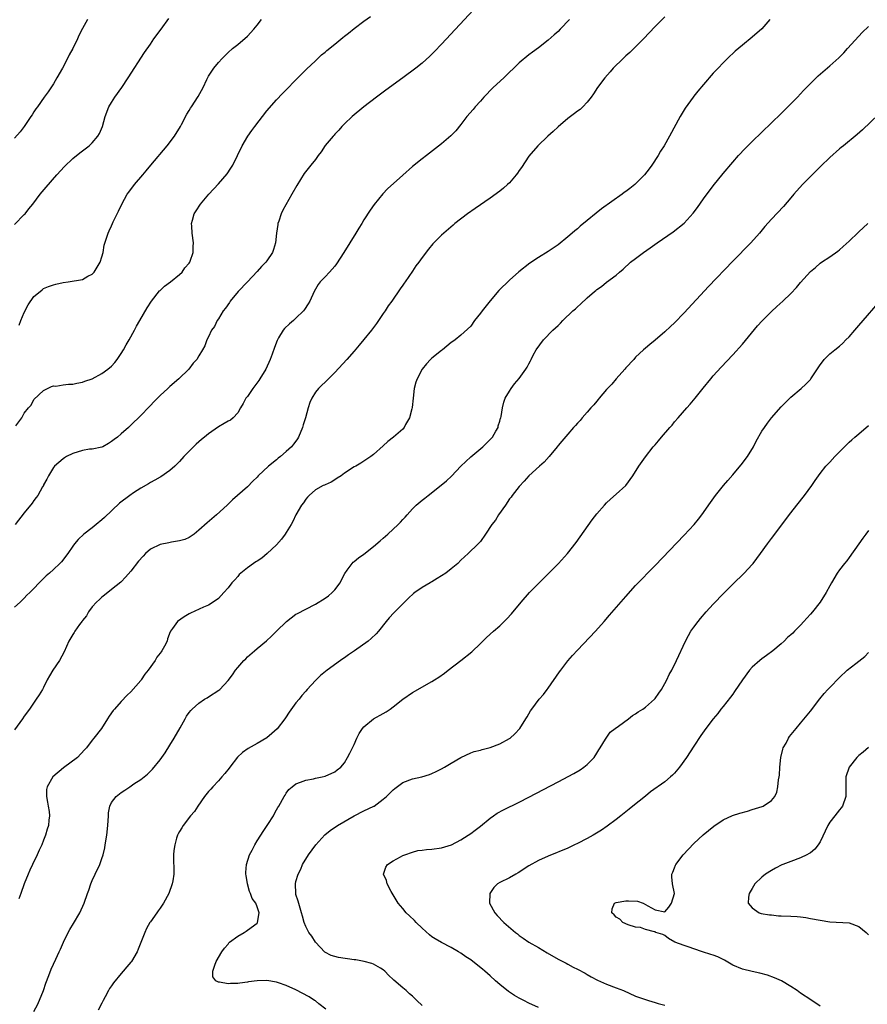
# Model space of a CAD drawing. Units: inches. Extents: x 2613000 to 2616000, y 1476000 to 1479000.
# Drawn here: x 2615638 to 2615813, y 1477718 to 1477921 of the extents above; entities that cross this region are included whole.
import ezdxf

# ---------------------------------------------------------------- set-up
doc = ezdxf.new("R2010")
doc.units = ezdxf.units.IN
doc.header["$MEASUREMENT"] = 0
doc.layers.add('LD26131476_10ft', color=93, linetype='Continuous')

msp = doc.modelspace()

# ---------------------------------------------------------------- linework, layer by layer
at = {"layer": 'LD26131476_10ft'}
for points, elevation in [([(2615771, 1477921.57), (2615769, 1477919.53), (2615766.62, 1477917), (2615763.78, 1477914.22), (2615763, 1477913.54), (2615762.41, 1477913), (2615760.36, 1477911), (2615759.75, 1477910.25), (2615758.62, 1477909), (2615757.17, 1477907), (2615756.32, 1477905.68), (2615755.83, 1477905), (2615755, 1477903.95), (2615754.11, 1477903), (2615753.53, 1477902.47), (2615753, 1477902.14), (2615752.38, 1477901.62), (2615751, 1477900.62), (2615749, 1477898.88), (2615748.03, 1477897.97), (2615746.93, 1477897), (2615744.82, 1477895), (2615743, 1477892.89), (2615741.48, 1477890.52), (2615741, 1477889.89), (2615740.65, 1477889.35), (2615740.39, 1477889), (2615739, 1477887.38), (2615738.61, 1477887), (2615737.76, 1477886.24), (2615737, 1477885.66), (2615735, 1477884.23), (2615731.9, 1477882.1), (2615730.35, 1477881), (2615727.74, 1477879), (2615727.36, 1477878.64), (2615725.45, 1477877), (2615725, 1477876.57), (2615723.23, 1477874.77), (2615722.32, 1477873.68), (2615721, 1477871.96), (2615720.3, 1477871), (2615719.73, 1477870.27), (2615719, 1477869.16), (2615717.47, 1477867), (2615717.27, 1477866.73), (2615717, 1477866.3), (2615716.45, 1477865.55), (2615714.76, 1477863), (2615714, 1477862), (2615713.41, 1477861), (2615713, 1477860.43), (2615712.03, 1477859), (2615711.58, 1477858.42), (2615710.54, 1477857), (2615709, 1477855.09), (2615708.05, 1477853.95), (2615707, 1477852.72), (2615705.5, 1477851), (2615703, 1477848.3), (2615701, 1477846.31), (2615700.3, 1477845.7), (2615699.63, 1477845), (2615699, 1477844.23), (2615698.27, 1477843), (2615697.86, 1477842.14), (2615697.5, 1477841), (2615696.95, 1477839), (2615696.5, 1477837.5), (2615696.37, 1477837), (2615695.55, 1477835), (2615695.34, 1477834.66), (2615695, 1477834.18), (2615694.49, 1477833.51), (2615694.05, 1477833), (2615693, 1477832.01), (2615691.8, 1477831), (2615691.35, 1477830.65), (2615691, 1477830.34), (2615689.34, 1477829), (2615687.21, 1477827), (2615687, 1477826.76), (2615686.11, 1477825.9), (2615685, 1477824.78), (2615682.97, 1477823), (2615681.94, 1477822.06), (2615680.83, 1477821), (2615678.65, 1477819), (2615676.67, 1477817.33), (2615675, 1477815.82), (2615673.99, 1477815), (2615673, 1477814.33), (2615672.07, 1477813.93), (2615671, 1477813.61), (2615669.37, 1477813.37), (2615668.78, 1477813.22), (2615667, 1477812.87), (2615665, 1477811.9), (2615663.96, 1477811), (2615663.49, 1477810.51), (2615662.57, 1477809.43), (2615661, 1477807.41), (2615659.87, 1477806.13), (2615659, 1477805.22), (2615658.88, 1477805.12), (2615657, 1477803.6), (2615655.54, 1477802.46), (2615655, 1477802.06), (2615654.48, 1477801.52), (2615653.88, 1477801), (2615653, 1477800.04), (2615652.23, 1477799), (2615651.8, 1477798.2), (2615651, 1477797.23), (2615650.91, 1477797.09), (2615650.4, 1477796.4), (2615649.43, 1477795), (2615649.27, 1477794.73), (2615649, 1477794.36), (2615648.22, 1477793), (2615647.23, 1477790.77), (2615646.24, 1477789), (2615644.87, 1477787), (2615644.18, 1477785.82), (2615643.75, 1477785), (2615643, 1477783.46), (2615642.75, 1477783), (2615642.1, 1477781.9), (2615641.49, 1477781), (2615640.1, 1477779), (2615639, 1477777.51), (2615638.66, 1477777), (2615637, 1477774.72)], 9240), ([(2615637, 1477878.79), (2615639, 1477880.81), (2615639.17, 1477881), (2615639.96, 1477882.04), (2615640.74, 1477883), (2615642.26, 1477885), (2615643.5, 1477886.5), (2615645.7, 1477889), (2615647.27, 1477890.73), (2615649, 1477892.4), (2615650.44, 1477893.56), (2615652.35, 1477895), (2615653, 1477895.61), (2615654.2, 1477897), (2615654.49, 1477897.51), (2615655.14, 1477899), (2615655.68, 1477901), (2615656.44, 1477903), (2615657, 1477903.94), (2615657.67, 1477905), (2615659.09, 1477907), (2615660.44, 1477909), (2615663.81, 1477914.19), (2615665, 1477915.95), (2615665.74, 1477917), (2615667.19, 1477919), (2615668.77, 1477921.23)], 9290), ([(2615731.56, 1477923), (2615725, 1477915.92), (2615723.58, 1477914.42), (2615722.58, 1477913.42), (2615721, 1477912.02), (2615719.71, 1477911), (2615717.02, 1477909), (2615713.54, 1477906.46), (2615711.56, 1477905), (2615709.01, 1477903), (2615706.58, 1477901), (2615705, 1477899.54), (2615704.47, 1477899), (2615703.8, 1477898.2), (2615703, 1477897.38), (2615702.84, 1477897.16), (2615702.68, 1477897), (2615701, 1477895.03), (2615700.22, 1477893.78), (2615699.59, 1477893), (2615699, 1477892.2), (2615698.09, 1477891), (2615696.72, 1477889.28), (2615695.17, 1477886.83), (2615694.18, 1477885), (2615692.29, 1477881.71), (2615691.96, 1477881), (2615691.44, 1477879.44), (2615691.27, 1477879), (2615691.23, 1477878.77), (2615690.99, 1477877.01), (2615690.79, 1477875), (2615690.37, 1477873.63), (2615690.14, 1477873), (2615689, 1477871.33), (2615688.76, 1477871), (2615687.9, 1477870.1), (2615687, 1477869.09), (2615684.99, 1477867), (2615683.12, 1477865), (2615681.43, 1477863), (2615681.27, 1477862.73), (2615680.45, 1477861.55), (2615679.98, 1477861), (2615679, 1477859.38), (2615678.74, 1477859), (2615678.24, 1477857.76), (2615677.62, 1477857), (2615677, 1477855.67), (2615676.64, 1477855), (2615676.2, 1477853.8), (2615675.74, 1477853), (2615675, 1477851.75), (2615674.59, 1477851), (2615673.78, 1477850.22), (2615672.9, 1477849), (2615670.83, 1477847), (2615669, 1477845.4), (2615668.58, 1477845), (2615667, 1477843.58), (2615666.44, 1477843), (2615665.71, 1477842.29), (2615665, 1477841.54), (2615664.75, 1477841.25), (2615663, 1477839.44), (2615661, 1477837.46), (2615660.51, 1477837), (2615659, 1477835.66), (2615658.24, 1477835), (2615657.52, 1477834.48), (2615657, 1477834.07), (2615656.34, 1477833.66), (2615655.19, 1477833), (2615655, 1477832.91), (2615653, 1477832.53), (2615652.48, 1477832.48), (2615651, 1477832.27), (2615649, 1477831.62), (2615647.74, 1477831), (2615647.28, 1477830.72), (2615647, 1477830.52), (2615645.24, 1477829), (2615645, 1477828.72), (2615643.97, 1477827), (2615643.67, 1477826.33), (2615643, 1477825.17), (2615642.95, 1477825.05), (2615642.78, 1477824.78), (2615641.78, 1477823), (2615641.47, 1477822.53), (2615641, 1477821.94), (2615640.61, 1477821.39), (2615639, 1477819.39), (2615637.12, 1477817)], 9260), ([(2615637.3, 1477837.3), (2615638.53, 1477839), (2615639, 1477839.91), (2615639.88, 1477841), (2615640.4, 1477841.6), (2615641, 1477842.71), (2615643, 1477844.63), (2615644.6, 1477845.4), (2615645, 1477845.53), (2615645.52, 1477845.52), (2615647, 1477845.77), (2615648.09, 1477845.91), (2615649, 1477845.89), (2615649.86, 1477846.14), (2615651, 1477846.28), (2615651.47, 1477846.53), (2615653, 1477847.02), (2615655, 1477848.1), (2615656.23, 1477849), (2615657, 1477849.63), (2615657.64, 1477850.36), (2615658.15, 1477851), (2615659, 1477852.21), (2615659.48, 1477853), (2615660, 1477854), (2615660.63, 1477855), (2615661.74, 1477857), (2615662.16, 1477857.84), (2615662.85, 1477859), (2615664.35, 1477861.65), (2615665.23, 1477863), (2615666.89, 1477865.11), (2615667, 1477865.22), (2615667.89, 1477866.11), (2615669.11, 1477867), (2615671, 1477868.5), (2615671.57, 1477869), (2615672.13, 1477869.87), (2615673, 1477870.81), (2615673.13, 1477871), (2615673.22, 1477871.22), (2615673.78, 1477873), (2615673.78, 1477874.22), (2615673.86, 1477875), (2615673.58, 1477877), (2615673.53, 1477878.47), (2615673.49, 1477879), (2615673.65, 1477879.65), (2615674.03, 1477881), (2615674.43, 1477881.57), (2615675.3, 1477883), (2615677.03, 1477885), (2615679, 1477887.13), (2615680.79, 1477889.21), (2615681.61, 1477890.39), (2615681.96, 1477891), (2615682.97, 1477893), (2615683.93, 1477895), (2615685.09, 1477897), (2615685.87, 1477898.13), (2615686.51, 1477899), (2615689, 1477902.21), (2615691, 1477904.48), (2615692.25, 1477905.75), (2615693, 1477906.54), (2615695, 1477908.58), (2615697.2, 1477910.8), (2615699, 1477912.51), (2615700.29, 1477913.71), (2615701, 1477914.27), (2615701.38, 1477914.62), (2615703, 1477915.92), (2615704.68, 1477917.32), (2615705, 1477917.56), (2615705.79, 1477918.21), (2615707, 1477919.14), (2615709, 1477920.64), (2615710.37, 1477921.63)], 9270), ([(2615652.01, 1477921), (2615651, 1477919.13), (2615650.28, 1477917.72), (2615649.97, 1477917), (2615649, 1477915), (2615648.29, 1477913.71), (2615647.95, 1477913), (2615646.87, 1477911), (2615645.75, 1477909), (2615645, 1477907.72), (2615643.92, 1477906.08), (2615643.13, 1477905), (2615641.71, 1477903), (2615641.41, 1477902.59), (2615641, 1477901.99), (2615640.61, 1477901.38), (2615640.39, 1477901), (2615639.02, 1477899), (2615638.16, 1477897.84), (2615637, 1477896.57)], 9300), ([(2615751.38, 1477921), (2615749.46, 1477919), (2615749, 1477918.55), (2615748.18, 1477917.82), (2615747, 1477916.72), (2615745, 1477915.18), (2615743.71, 1477914.29), (2615743, 1477913.76), (2615741, 1477912.08), (2615737.81, 1477909), (2615735.66, 1477907), (2615733.68, 1477905), (2615733, 1477904.21), (2615731.91, 1477903), (2615731.51, 1477902.49), (2615730.24, 1477901), (2615729, 1477899.41), (2615727.92, 1477898.08), (2615726.94, 1477897.06), (2615725, 1477895.41), (2615721.9, 1477893), (2615721, 1477892.33), (2615719, 1477890.71), (2615717, 1477888.96), (2615713.84, 1477886.16), (2615712.89, 1477885.11), (2615711.1, 1477882.9), (2615710.26, 1477881.74), (2615709, 1477879.73), (2615708.57, 1477879), (2615707.96, 1477878.04), (2615707.35, 1477877), (2615704.89, 1477873), (2615703.35, 1477870.65), (2615703, 1477870.22), (2615701.93, 1477869), (2615701, 1477868.01), (2615700.01, 1477867), (2615699.58, 1477866.42), (2615698.73, 1477865), (2615697.84, 1477863), (2615697.54, 1477862.46), (2615696.75, 1477861.25), (2615696.56, 1477861), (2615695, 1477859.5), (2615694.48, 1477859), (2615693.67, 1477858.33), (2615692.65, 1477857.35), (2615692.38, 1477857), (2615691.42, 1477855.42), (2615691.09, 1477854.91), (2615690.55, 1477853.45), (2615690.1, 1477852.1), (2615689.69, 1477851), (2615688.77, 1477849), (2615687.54, 1477847), (2615687.32, 1477846.68), (2615686.09, 1477845), (2615685, 1477843.39), (2615684.7, 1477843), (2615684.11, 1477841.89), (2615683.55, 1477841), (2615683, 1477840.01), (2615682.06, 1477839), (2615681.48, 1477838.52), (2615681, 1477838.29), (2615680.22, 1477837.78), (2615679, 1477837.12), (2615677, 1477835.7), (2615676.14, 1477835), (2615675.52, 1477834.48), (2615674.46, 1477833.54), (2615673.87, 1477833), (2615671.91, 1477831), (2615671, 1477829.97), (2615670.01, 1477829), (2615669, 1477828.09), (2615667.15, 1477826.85), (2615667, 1477826.78), (2615665.9, 1477826.1), (2615665, 1477825.67), (2615664.6, 1477825.4), (2615663, 1477824.47), (2615661.53, 1477823.53), (2615660.74, 1477823), (2615658.62, 1477821.38), (2615655.56, 1477818.44), (2615655, 1477817.95), (2615653.81, 1477817), (2615653, 1477816.31), (2615651.26, 1477815), (2615650.12, 1477813.88), (2615649.33, 1477813), (2615649, 1477812.55), (2615647.99, 1477811), (2615646.67, 1477809.33), (2615646.35, 1477809), (2615645, 1477807.72), (2615644.18, 1477807), (2615643.54, 1477806.46), (2615643, 1477805.85), (2615642.54, 1477805.46), (2615642.06, 1477805), (2615641, 1477803.81), (2615640.16, 1477803), (2615639.54, 1477802.46), (2615639, 1477801.85), (2615638.57, 1477801.43), (2615638.15, 1477801), (2615637, 1477799.96)], 9250), ([(2615792.67, 1477921), (2615791, 1477919.07), (2615789, 1477917.35), (2615787, 1477915.72), (2615785.53, 1477914.47), (2615783.94, 1477913), (2615783, 1477912.06), (2615781.99, 1477911), (2615781, 1477909.93), (2615779, 1477907.65), (2615777.79, 1477906.21), (2615777, 1477905.24), (2615776.82, 1477905), (2615775.23, 1477902.77), (2615774.19, 1477901), (2615771.99, 1477897), (2615770.84, 1477895), (2615770.13, 1477893.87), (2615769.61, 1477893), (2615768.3, 1477891), (2615767.77, 1477890.23), (2615766.83, 1477889), (2615765, 1477887.14), (2615764.84, 1477887), (2615763.81, 1477886.19), (2615763, 1477885.58), (2615762.65, 1477885.35), (2615762.19, 1477885), (2615757.98, 1477882.02), (2615756.87, 1477881.13), (2615755, 1477879.6), (2615753.58, 1477878.42), (2615753, 1477877.92), (2615752.49, 1477877.51), (2615751.91, 1477877), (2615751, 1477876.23), (2615749, 1477874.63), (2615747, 1477873.25), (2615745, 1477872.01), (2615743.18, 1477870.82), (2615740.94, 1477869.06), (2615739, 1477867.33), (2615736.83, 1477865.17), (2615735, 1477863.06), (2615733.35, 1477861), (2615733, 1477860.51), (2615731.78, 1477859), (2615731, 1477857.83), (2615729, 1477855.96), (2615727.78, 1477855), (2615727.31, 1477854.69), (2615727, 1477854.45), (2615725.22, 1477853), (2615725, 1477852.85), (2615723, 1477851.24), (2615722.75, 1477851), (2615721.88, 1477850.12), (2615721, 1477849), (2615719.94, 1477847), (2615719.72, 1477846.28), (2615719.39, 1477845), (2615719.14, 1477843), (2615718.92, 1477841.08), (2615718.85, 1477840.85), (2615718.39, 1477839), (2615717.57, 1477837.57), (2615717.3, 1477837), (2615717, 1477836.64), (2615715.12, 1477835), (2615713.92, 1477834.08), (2615713, 1477833.18), (2615711, 1477831.42), (2615710.44, 1477831), (2615709, 1477830.03), (2615708.37, 1477829.63), (2615707.31, 1477829), (2615707, 1477828.85), (2615705, 1477827.59), (2615704.29, 1477827), (2615703.49, 1477826.51), (2615703, 1477826.22), (2615702.27, 1477825.73), (2615701, 1477825.18), (2615700.89, 1477825.11), (2615700.63, 1477825), (2615699, 1477824.12), (2615697.7, 1477823), (2615697.38, 1477822.62), (2615697, 1477822.22), (2615696.52, 1477821.48), (2615696.16, 1477821), (2615695, 1477819), (2615694.38, 1477817.62), (2615694.04, 1477817), (2615693, 1477815.32), (2615692.79, 1477815), (2615692.04, 1477813.96), (2615691, 1477812.84), (2615689.09, 1477811), (2615687.95, 1477810.05), (2615687, 1477809.48), (2615686.72, 1477809.28), (2615686.26, 1477809), (2615685, 1477808.07), (2615683.63, 1477807), (2615683.32, 1477806.68), (2615683, 1477806.3), (2615682.37, 1477805.63), (2615681.81, 1477805), (2615681, 1477803.98), (2615680.13, 1477803), (2615679, 1477801.79), (2615678.57, 1477801.43), (2615677, 1477800.39), (2615675.94, 1477799.94), (2615673.27, 1477798.73), (2615673, 1477798.58), (2615671.99, 1477798.01), (2615670.56, 1477797), (2615669.55, 1477795.55), (2615669.14, 1477795), (2615669.09, 1477794.91), (2615668.53, 1477793.47), (2615668.45, 1477793), (2615667.91, 1477791.91), (2615667.39, 1477791), (2615667.2, 1477790.8), (2615667, 1477790.51), (2615666.33, 1477789.67), (2615665.96, 1477789), (2615664.56, 1477787), (2615663.85, 1477786.15), (2615663.12, 1477785), (2615663, 1477784.84), (2615661, 1477782.57), (2615660.18, 1477781.82), (2615659, 1477780.52), (2615657.59, 1477779), (2615657.33, 1477778.67), (2615656.49, 1477777.51), (2615656.15, 1477777), (2615654.93, 1477775), (2615653.35, 1477773), (2615653, 1477772.6), (2615651.81, 1477771), (2615651.44, 1477770.56), (2615649.96, 1477769), (2615647.11, 1477766.89), (2615644.92, 1477765), (2615643.71, 1477763), (2615643.61, 1477762.39), (2615643.57, 1477761), (2615643.82, 1477759.82), (2615643.95, 1477759), (2615644.12, 1477757.88), (2615644.22, 1477757), (2615644.1, 1477756.1), (2615643.98, 1477755), (2615643.74, 1477754.26), (2615643.37, 1477753), (2615643, 1477751.99), (2615642.61, 1477751), (2615642.07, 1477749.93), (2615641.68, 1477749), (2615640.71, 1477747), (2615640.17, 1477745.83), (2615639.81, 1477745), (2615639, 1477743), (2615638.27, 1477741), (2615637.91, 1477739.9)], 9230), ([(2615637.94, 1477858.06), (2615638.33, 1477859), (2615639, 1477860.69), (2615639.79, 1477862.21), (2615641, 1477863.94), (2615642.31, 1477865), (2615642.68, 1477865.32), (2615643, 1477865.57), (2615644, 1477866), (2615645, 1477866.39), (2615645.48, 1477866.52), (2615647, 1477866.86), (2615648.08, 1477867), (2615651, 1477867.49), (2615652.12, 1477868.12), (2615653, 1477868.58), (2615653.39, 1477869), (2615654.64, 1477871), (2615655, 1477872.12), (2615655.26, 1477873), (2615655.47, 1477874.53), (2615655.97, 1477875.97), (2615656.27, 1477877), (2615656.52, 1477877.48), (2615657, 1477878.5), (2615657.19, 1477879), (2615657.35, 1477879.35), (2615658.14, 1477881), (2615658.46, 1477881.54), (2615659.1, 1477883), (2615660.21, 1477885), (2615660.56, 1477885.44), (2615661.72, 1477887), (2615663.41, 1477889), (2615664.15, 1477889.85), (2615665.08, 1477891), (2615668.43, 1477895), (2615669.97, 1477897), (2615671.18, 1477899), (2615671.41, 1477899.41), (2615672.51, 1477901.49), (2615673, 1477902.24), (2615673.27, 1477902.73), (2615673.47, 1477903), (2615674.85, 1477905.15), (2615675.86, 1477907), (2615676.63, 1477908.63), (2615677, 1477909.32), (2615678.1, 1477911), (2615679, 1477912.15), (2615679.8, 1477913), (2615680.42, 1477913.58), (2615681, 1477914.21), (2615681.89, 1477915), (2615683, 1477915.88), (2615685, 1477917.58), (2615686.31, 1477919), (2615687, 1477919.81), (2615687.89, 1477921)], 9280), ([(2615641, 1477716.7), (2615641.79, 1477718.21), (2615642.97, 1477721), (2615643.48, 1477722.52), (2615644.1, 1477724.1), (2615644.55, 1477725.45), (2615645.48, 1477727.48), (2615646.2, 1477729), (2615646.47, 1477729.53), (2615647.08, 1477731), (2615648.08, 1477733), (2615648.42, 1477733.58), (2615649.18, 1477734.82), (2615650.46, 1477737), (2615651.37, 1477739), (2615652.07, 1477741), (2615652.28, 1477741.72), (2615652.74, 1477743), (2615653, 1477743.68), (2615653.6, 1477745), (2615654.55, 1477747), (2615655, 1477748.21), (2615655.25, 1477749), (2615655.59, 1477750.41), (2615655.7, 1477751), (2615656.03, 1477753), (2615656.24, 1477755), (2615656.34, 1477757), (2615656.4, 1477757.6), (2615656.64, 1477759), (2615657, 1477759.72), (2615657.94, 1477761), (2615659, 1477761.81), (2615659.73, 1477762.27), (2615660.75, 1477763), (2615661.56, 1477763.56), (2615663, 1477764.51), (2615663.69, 1477765), (2615664.43, 1477765.57), (2615665.41, 1477766.59), (2615667, 1477768.56), (2615668.02, 1477769.98), (2615669, 1477771.52), (2615669.91, 1477773), (2615671.15, 1477775.15), (2615672.18, 1477777), (2615672.46, 1477777.54), (2615673, 1477778.25), (2615673.31, 1477778.69), (2615673.61, 1477779), (2615675, 1477780.21), (2615676.15, 1477781), (2615676.68, 1477781.32), (2615677, 1477781.49), (2615679.13, 1477782.87), (2615679.28, 1477783), (2615681, 1477784.89), (2615681.94, 1477786.06), (2615682.56, 1477787), (2615683, 1477787.56), (2615684.23, 1477789), (2615684.64, 1477789.36), (2615685, 1477789.73), (2615686.45, 1477791), (2615687, 1477791.43), (2615688.93, 1477793.07), (2615689.98, 1477794.02), (2615691, 1477795.05), (2615693.02, 1477797), (2615695, 1477798.5), (2615695.3, 1477798.7), (2615697, 1477799.59), (2615699, 1477800.58), (2615701, 1477801.8), (2615701.69, 1477802.31), (2615702.47, 1477803), (2615703, 1477803.54), (2615704.1, 1477805), (2615704.38, 1477805.62), (2615705.08, 1477806.92), (2615705.58, 1477807.58), (2615706.58, 1477809), (2615706.78, 1477809.22), (2615707, 1477809.37), (2615707.86, 1477810.14), (2615709, 1477810.9), (2615711, 1477812.45), (2615712.36, 1477813.64), (2615713, 1477814.16), (2615713.94, 1477815), (2615716.09, 1477817), (2615716.53, 1477817.47), (2615717, 1477818.03), (2615717.5, 1477818.5), (2615717.9, 1477819), (2615719, 1477820.24), (2615719.79, 1477821), (2615721, 1477822.03), (2615721.55, 1477822.45), (2615722.21, 1477823), (2615724.92, 1477825.08), (2615726.02, 1477825.98), (2615727.05, 1477826.95), (2615729, 1477829.04), (2615731.04, 1477830.96), (2615733.53, 1477833), (2615734.24, 1477833.76), (2615735, 1477834.49), (2615735.49, 1477835), (2615736.2, 1477836.2), (2615736.64, 1477837), (2615736.69, 1477837.31), (2615737, 1477838.31), (2615737.13, 1477838.87), (2615737.19, 1477839), (2615737.26, 1477839.26), (2615737.53, 1477841), (2615737.82, 1477842.18), (2615738.14, 1477843), (2615739, 1477844.48), (2615739.32, 1477845), (2615740.06, 1477845.94), (2615741, 1477847.06), (2615742.4, 1477849), (2615742.63, 1477849.37), (2615743, 1477850.11), (2615743.31, 1477850.69), (2615743.44, 1477851), (2615743.89, 1477851.89), (2615744.48, 1477853), (2615745.99, 1477855), (2615747.95, 1477857), (2615748.5, 1477857.5), (2615749, 1477857.99), (2615749.52, 1477858.48), (2615750.01, 1477859), (2615752.08, 1477861), (2615752.57, 1477861.43), (2615753, 1477861.85), (2615753.64, 1477862.36), (2615755, 1477863.67), (2615756.53, 1477865), (2615756.8, 1477865.2), (2615757, 1477865.42), (2615757.98, 1477866.02), (2615759, 1477866.88), (2615761, 1477868.38), (2615761.64, 1477869), (2615762.4, 1477869.6), (2615763.96, 1477871), (2615765, 1477871.77), (2615766.6, 1477873), (2615768.02, 1477873.98), (2615769.41, 1477875), (2615772.71, 1477877.29), (2615775, 1477879.09), (2615776.87, 1477881.13), (2615777.73, 1477882.27), (2615779, 1477884.08), (2615781, 1477886.78), (2615783, 1477889.29), (2615785, 1477891.64), (2615786.21, 1477893), (2615787.57, 1477894.43), (2615789, 1477895.85), (2615793, 1477899.7), (2615795, 1477901.65), (2615796.36, 1477903), (2615797, 1477903.64), (2615798.32, 1477905), (2615799.62, 1477906.38), (2615801, 1477907.83), (2615802.21, 1477909), (2615802.62, 1477909.38), (2615805, 1477911.47), (2615806.87, 1477913.13), (2615807.87, 1477914.13), (2615808.68, 1477915), (2615811, 1477917.58), (2615811.7, 1477918.3), (2615813, 1477919.58)], 9220), ([(2615816.7, 1477903), (2615811.72, 1477898.28), (2615810.67, 1477897.33), (2615807.82, 1477895), (2615807.38, 1477894.62), (2615807, 1477894.34), (2615805, 1477892.58), (2615803.17, 1477890.83), (2615803, 1477890.68), (2615801, 1477888.68), (2615799.37, 1477887), (2615797.59, 1477885), (2615797, 1477884.29), (2615795.48, 1477882.52), (2615793, 1477879.87), (2615791.65, 1477878.35), (2615790.49, 1477877), (2615788.73, 1477875), (2615785, 1477871.24), (2615779.99, 1477866.01), (2615775, 1477860.57), (2615773, 1477858.52), (2615772.2, 1477857.8), (2615771, 1477856.65), (2615769, 1477854.96), (2615767.92, 1477854.08), (2615767, 1477853.29), (2615766.64, 1477853), (2615765, 1477851.43), (2615764.59, 1477851), (2615763, 1477849.26), (2615762.79, 1477849), (2615761, 1477847.02), (2615760.07, 1477845.93), (2615759, 1477844.78), (2615757.49, 1477843), (2615757.28, 1477842.72), (2615757, 1477842.41), (2615756.38, 1477841.62), (2615755.79, 1477841), (2615755, 1477840.1), (2615754, 1477839), (2615753.55, 1477838.45), (2615753, 1477837.89), (2615752.6, 1477837.4), (2615752.22, 1477837), (2615751, 1477835.6), (2615749.82, 1477834.18), (2615749, 1477833.25), (2615748.81, 1477833), (2615747.15, 1477831), (2615746.16, 1477829.84), (2615745.19, 1477829), (2615742.98, 1477827), (2615742.05, 1477825.95), (2615741, 1477824.85), (2615739.56, 1477823), (2615739.34, 1477822.66), (2615739, 1477822.26), (2615738.17, 1477821), (2615736.75, 1477819), (2615736.09, 1477817.91), (2615735.37, 1477817), (2615734.07, 1477815), (2615733, 1477813.53), (2615732.77, 1477813.23), (2615732.53, 1477813), (2615730.45, 1477811), (2615729, 1477809.66), (2615728.33, 1477809), (2615727, 1477807.85), (2615725.85, 1477807), (2615725, 1477806.41), (2615724.11, 1477805.89), (2615723, 1477805.2), (2615722.86, 1477805.14), (2615722.62, 1477805), (2615721, 1477804), (2615719.51, 1477803), (2615719.22, 1477802.78), (2615718.16, 1477801.84), (2615717.35, 1477801), (2615717, 1477800.68), (2615715.17, 1477798.83), (2615714.2, 1477797.8), (2615713.6, 1477797), (2615711.98, 1477795), (2615711.5, 1477794.5), (2615710.47, 1477793.53), (2615709.85, 1477793), (2615707.03, 1477790.97), (2615705.85, 1477790.15), (2615705, 1477789.54), (2615704.67, 1477789.33), (2615704.18, 1477789), (2615701.4, 1477787), (2615700.08, 1477785.92), (2615699, 1477784.88), (2615697.32, 1477783), (2615697, 1477782.68), (2615696.23, 1477781.77), (2615695.63, 1477781), (2615695, 1477780.27), (2615693.62, 1477778.38), (2615692.82, 1477777.18), (2615692.71, 1477777), (2615691.1, 1477774.9), (2615690.05, 1477773.95), (2615689, 1477773.06), (2615687, 1477771.87), (2615685.15, 1477770.85), (2615683.98, 1477770.02), (2615682.95, 1477769.05), (2615681.35, 1477767), (2615681.21, 1477766.79), (2615680.31, 1477765.69), (2615679.73, 1477765), (2615679, 1477764.18), (2615677.84, 1477763), (2615677.48, 1477762.52), (2615677, 1477761.99), (2615676.17, 1477761), (2615674.76, 1477759), (2615674.09, 1477757.91), (2615673.29, 1477757), (2615671.72, 1477755), (2615671.46, 1477754.54), (2615671, 1477753.79), (2615670.72, 1477753.28), (2615670.58, 1477753), (2615670.4, 1477752.4), (2615670.02, 1477751), (2615669.86, 1477749.86), (2615669.79, 1477749), (2615669.78, 1477747.78), (2615669.83, 1477746.17), (2615669.81, 1477745), (2615669.6, 1477743.6), (2615669.5, 1477743), (2615668.8, 1477741), (2615667.73, 1477739), (2615667, 1477737.98), (2615666.57, 1477737.43), (2615666.32, 1477737), (2615665, 1477735.18), (2615664.89, 1477735), (2615664.23, 1477733.77), (2615663.86, 1477733), (2615662.49, 1477729.51), (2615662.27, 1477729), (2615661.13, 1477727), (2615661, 1477726.84), (2615660.13, 1477725.87), (2615659.42, 1477725), (2615659, 1477724.54), (2615657.38, 1477722.62), (2615657, 1477721.98), (2615656.58, 1477721.42), (2615656.38, 1477721), (2615655.69, 1477719.69), (2615655.3, 1477719), (2615655, 1477718.39), (2615654.26, 1477717)], 9210), ([(2615701.15, 1477717.15), (2615699.72, 1477718.28), (2615699, 1477718.87), (2615698.82, 1477719), (2615697.7, 1477719.7), (2615695, 1477721.14), (2615693, 1477722.06), (2615691.37, 1477722.63), (2615691, 1477722.74), (2615689, 1477723.09), (2615687, 1477723.05), (2615685.2, 1477722.8), (2615685, 1477722.74), (2615683.44, 1477722.57), (2615683, 1477722.45), (2615681.52, 1477722.48), (2615681, 1477722.42), (2615679.24, 1477722.76), (2615679, 1477722.76), (2615678.46, 1477723), (2615677.85, 1477723.85), (2615677.85, 1477725), (2615678.27, 1477726.27), (2615678.58, 1477727), (2615679.71, 1477729), (2615680.28, 1477729.72), (2615681, 1477730.59), (2615681.17, 1477730.83), (2615681.33, 1477731), (2615683, 1477732.22), (2615684.31, 1477733), (2615684.72, 1477733.28), (2615685, 1477733.42), (2615687, 1477734.9), (2615687.07, 1477735), (2615687.42, 1477737), (2615687, 1477738.29), (2615686.71, 1477739), (2615685.97, 1477739.97), (2615685.65, 1477741), (2615685.45, 1477741.45), (2615684.99, 1477743), (2615684.71, 1477744.71), (2615684.68, 1477745), (2615684.69, 1477745.31), (2615684.83, 1477747), (2615685.43, 1477749), (2615685.96, 1477749.96), (2615686.49, 1477751), (2615687, 1477751.83), (2615687.76, 1477753), (2615688.22, 1477753.78), (2615689.21, 1477755.21), (2615690.35, 1477757), (2615690.55, 1477757.45), (2615691, 1477758.21), (2615691.28, 1477758.72), (2615691.5, 1477759), (2615692.57, 1477761), (2615692.75, 1477761.25), (2615693, 1477761.67), (2615693.56, 1477762.44), (2615694.19, 1477763), (2615695, 1477763.61), (2615695.9, 1477763.9), (2615697, 1477764.35), (2615698.63, 1477764.63), (2615699, 1477764.73), (2615700.42, 1477765), (2615701, 1477765.14), (2615703, 1477766.03), (2615703.52, 1477766.48), (2615704.21, 1477767), (2615705, 1477767.94), (2615705.64, 1477769), (2615706.07, 1477769.93), (2615706.65, 1477771), (2615707, 1477771.72), (2615707.57, 1477773), (2615708.04, 1477773.96), (2615708.72, 1477775), (2615709, 1477775.32), (2615711, 1477777), (2615713, 1477778.1), (2615713.57, 1477778.43), (2615714.4, 1477779), (2615715, 1477779.42), (2615717, 1477781), (2615719, 1477782.38), (2615723, 1477784.65), (2615723.57, 1477785), (2615724.43, 1477785.57), (2615725.6, 1477786.4), (2615726.39, 1477787), (2615729, 1477788.99), (2615731.21, 1477790.79), (2615733, 1477792.48), (2615734.27, 1477793.73), (2615735.67, 1477795), (2615737, 1477796.15), (2615737.89, 1477797), (2615738.46, 1477797.54), (2615739.41, 1477798.59), (2615741.4, 1477801), (2615743.14, 1477803), (2615745.09, 1477805), (2615749.11, 1477809), (2615750.96, 1477811), (2615752.73, 1477813.27), (2615756.07, 1477817.93), (2615757, 1477819.17), (2615758.58, 1477821), (2615759, 1477821.45), (2615759.81, 1477822.2), (2615761, 1477823.22), (2615762.96, 1477825.04), (2615764.41, 1477827), (2615765.67, 1477829), (2615767.05, 1477830.95), (2615768.64, 1477833), (2615768.82, 1477833.18), (2615769, 1477833.43), (2615769.74, 1477834.26), (2615770.33, 1477835), (2615772.05, 1477837), (2615772.51, 1477837.49), (2615773, 1477838.11), (2615773.76, 1477839), (2615775.52, 1477841), (2615776.23, 1477841.77), (2615777.27, 1477843), (2615778.94, 1477845.06), (2615780.5, 1477847), (2615781, 1477847.59), (2615782.61, 1477849.39), (2615785, 1477851.93), (2615787, 1477854.15), (2615790.12, 1477857.88), (2615791.06, 1477858.94), (2615793, 1477860.89), (2615794.1, 1477861.9), (2615795.35, 1477863), (2615797, 1477864.6), (2615798.17, 1477865.83), (2615799, 1477866.84), (2615801, 1477869.09), (2615802.05, 1477869.95), (2615803, 1477870.81), (2615803.27, 1477871), (2615805, 1477872.13), (2615806.69, 1477873.31), (2615807, 1477873.55), (2615807.78, 1477874.22), (2615809, 1477875.32), (2615810.85, 1477877.15), (2615811, 1477877.27), (2615812.84, 1477879)], 9200), ([(2615721, 1477717.95), (2615719.91, 1477719), (2615719.42, 1477719.42), (2615719, 1477719.85), (2615718.37, 1477720.37), (2615717.68, 1477721), (2615717, 1477721.55), (2615715.15, 1477723.15), (2615715, 1477723.32), (2615714.14, 1477724.14), (2615713.31, 1477725), (2615713, 1477725.29), (2615712.4, 1477725.6), (2615711, 1477726.44), (2615710.61, 1477726.61), (2615709.03, 1477727.03), (2615707.34, 1477727.34), (2615707, 1477727.37), (2615703.79, 1477727.79), (2615703, 1477728), (2615702.22, 1477728.22), (2615700.94, 1477728.94), (2615698.99, 1477731), (2615698.25, 1477732.25), (2615697.64, 1477733), (2615697, 1477734.21), (2615696.68, 1477735), (2615696.31, 1477736.31), (2615696.17, 1477737), (2615695.45, 1477739.45), (2615695, 1477740.8), (2615694.96, 1477741), (2615694.88, 1477743), (2615695, 1477743.47), (2615695.43, 1477745), (2615695.98, 1477746.02), (2615696.35, 1477747), (2615697.59, 1477749), (2615699.09, 1477751), (2615700.94, 1477753.06), (2615702.03, 1477753.97), (2615703.56, 1477755), (2615706.97, 1477757.03), (2615709, 1477758.03), (2615711.04, 1477758.96), (2615711.11, 1477759), (2615713, 1477760.42), (2615713.63, 1477761), (2615715, 1477762.36), (2615715.35, 1477762.65), (2615717, 1477763.84), (2615719, 1477764.61), (2615720.96, 1477765.04), (2615722.49, 1477765.51), (2615723, 1477765.71), (2615723.89, 1477766.11), (2615725, 1477766.66), (2615725.6, 1477767), (2615727, 1477767.87), (2615729, 1477769.03), (2615731, 1477769.97), (2615731.72, 1477770.28), (2615733, 1477770.53), (2615733.34, 1477770.66), (2615735, 1477771.07), (2615737, 1477771.86), (2615739, 1477772.93), (2615739.11, 1477773), (2615740.1, 1477773.9), (2615741.16, 1477775), (2615742.4, 1477777), (2615742.61, 1477777.39), (2615743, 1477778.03), (2615743.35, 1477778.65), (2615743.58, 1477779), (2615745.09, 1477781), (2615745.99, 1477782.01), (2615746.76, 1477783), (2615747, 1477783.28), (2615749.32, 1477786.68), (2615749.55, 1477787), (2615751, 1477788.89), (2615751.99, 1477790.01), (2615753, 1477791.11), (2615756.71, 1477795), (2615758.49, 1477797), (2615759.64, 1477798.36), (2615763, 1477802.2), (2615765, 1477804.43), (2615769, 1477808.54), (2615775, 1477814.78), (2615777.05, 1477817), (2615777.92, 1477818.08), (2615778.63, 1477819), (2615780.44, 1477821.56), (2615781.48, 1477823), (2615783.09, 1477825), (2615783.96, 1477826.04), (2615785, 1477827.23), (2615787, 1477829.63), (2615787.6, 1477830.4), (2615788.05, 1477831), (2615789.29, 1477833), (2615789.84, 1477834.16), (2615791, 1477836.25), (2615791.52, 1477837), (2615792.15, 1477837.85), (2615793, 1477838.94), (2615795, 1477841.2), (2615796.79, 1477843), (2615797, 1477843.21), (2615799.09, 1477845), (2615800.1, 1477845.9), (2615801, 1477846.88), (2615801.1, 1477847), (2615803, 1477849.9), (2615803.47, 1477850.53), (2615803.84, 1477851), (2615805, 1477852.12), (2615806.01, 1477853), (2615807, 1477853.76), (2615807.66, 1477854.34), (2615808.3, 1477855), (2615809, 1477855.67), (2615810.15, 1477857), (2615811, 1477857.96), (2615811.87, 1477859), (2615815, 1477862.57)], 9190), ([(2615745, 1477717.53), (2615743, 1477718.44), (2615741.93, 1477719), (2615741, 1477719.45), (2615740.02, 1477720.02), (2615738.82, 1477720.82), (2615737, 1477722.25), (2615736.09, 1477723), (2615735, 1477724.04), (2615733.89, 1477725), (2615733.43, 1477725.43), (2615731.46, 1477727), (2615731, 1477727.32), (2615729.98, 1477727.98), (2615729, 1477728.69), (2615728.49, 1477729), (2615727, 1477729.85), (2615725, 1477730.89), (2615723.68, 1477731.68), (2615723, 1477732.11), (2615722.51, 1477732.51), (2615721, 1477733.84), (2615719.78, 1477735), (2615719.41, 1477735.41), (2615718.39, 1477736.39), (2615717.74, 1477737), (2615717, 1477737.9), (2615716.06, 1477739), (2615715.68, 1477739.68), (2615714.59, 1477741.41), (2615713.77, 1477743), (2615713.68, 1477743.68), (2615713.01, 1477745), (2615713.54, 1477746.46), (2615713.87, 1477747), (2615715, 1477747.75), (2615716.55, 1477748.55), (2615717, 1477748.81), (2615717.41, 1477749), (2615719, 1477749.51), (2615720.14, 1477749.86), (2615721, 1477749.91), (2615721.91, 1477750.09), (2615723, 1477750.11), (2615725, 1477750.4), (2615727.03, 1477751), (2615729, 1477752.09), (2615730.47, 1477753), (2615731, 1477753.39), (2615731.95, 1477754.05), (2615733, 1477754.84), (2615735, 1477756.49), (2615735.68, 1477757), (2615736.45, 1477757.55), (2615737.74, 1477758.26), (2615741, 1477759.79), (2615743, 1477760.81), (2615749, 1477764.01), (2615752.27, 1477765.73), (2615753.53, 1477766.47), (2615754.33, 1477767), (2615755, 1477767.55), (2615756.43, 1477769), (2615757, 1477769.88), (2615757.41, 1477770.59), (2615757.7, 1477771), (2615758.77, 1477772.77), (2615758.89, 1477773), (2615759.77, 1477774.23), (2615760.81, 1477775), (2615761.46, 1477775.46), (2615763.51, 1477777), (2615764.34, 1477777.66), (2615765, 1477778.01), (2615765.55, 1477778.45), (2615766.49, 1477779), (2615767, 1477779.37), (2615768.89, 1477781), (2615769, 1477781.13), (2615769.75, 1477782.25), (2615770.3, 1477783), (2615771, 1477784.27), (2615771.39, 1477785), (2615771.92, 1477786.08), (2615772.42, 1477787), (2615773.39, 1477789), (2615775.26, 1477793), (2615775.87, 1477794.13), (2615776.39, 1477795), (2615777, 1477795.85), (2615777.86, 1477797), (2615778.38, 1477797.62), (2615779.56, 1477799), (2615781, 1477800.56), (2615783.17, 1477802.83), (2615785, 1477804.7), (2615787.38, 1477807), (2615789, 1477808.76), (2615789.2, 1477809), (2615790.7, 1477811), (2615792.16, 1477813), (2615793, 1477814.12), (2615797, 1477819.42), (2615798.19, 1477821), (2615799.77, 1477823), (2615801.3, 1477825), (2615801.97, 1477826.03), (2615803, 1477827.48), (2615804.21, 1477829), (2615805, 1477829.87), (2615806.06, 1477831), (2615807, 1477831.98), (2615808.03, 1477833), (2615808.53, 1477833.47), (2615809, 1477833.94), (2615809.58, 1477834.42), (2615810.19, 1477835), (2615811, 1477835.7), (2615813, 1477837.36)], 9180), ([(2615813, 1477815.75), (2615812.4, 1477815), (2615811.79, 1477814.21), (2615811, 1477813.05), (2615809, 1477810.19), (2615808.49, 1477809.51), (2615808.04, 1477809), (2615807, 1477807.67), (2615806.53, 1477807), (2615805.34, 1477805), (2615805, 1477804.4), (2615804.28, 1477803), (2615803, 1477801.03), (2615801.41, 1477799), (2615801, 1477798.51), (2615800.27, 1477797.73), (2615799.68, 1477797), (2615799, 1477796.25), (2615797.76, 1477795), (2615797.36, 1477794.64), (2615797, 1477794.25), (2615796.3, 1477793.7), (2615795.62, 1477793), (2615795, 1477792.44), (2615793.25, 1477791), (2615791.98, 1477790.02), (2615791, 1477789.33), (2615790.6, 1477789), (2615789, 1477787.61), (2615788.47, 1477787), (2615787, 1477785.03), (2615785.4, 1477782.6), (2615785, 1477782.08), (2615784.56, 1477781.44), (2615783, 1477779.53), (2615782.58, 1477779), (2615781.91, 1477778.09), (2615780.97, 1477777), (2615779.49, 1477775), (2615778.46, 1477773.54), (2615777, 1477771.36), (2615775.45, 1477769), (2615774, 1477767), (2615773, 1477765.82), (2615772.6, 1477765.4), (2615772.16, 1477765), (2615771, 1477764.01), (2615768.08, 1477761.92), (2615767, 1477761.08), (2615764.43, 1477759), (2615763.66, 1477758.34), (2615761.94, 1477757), (2615761, 1477756.24), (2615759.15, 1477754.85), (2615757.97, 1477754.04), (2615756.21, 1477753), (2615755, 1477752.33), (2615753, 1477751.28), (2615752.41, 1477751), (2615751, 1477750.36), (2615747, 1477748.66), (2615745, 1477747.77), (2615743, 1477746.67), (2615740.76, 1477745.24), (2615740.29, 1477745), (2615739, 1477744.26), (2615737, 1477743.25), (2615736.56, 1477743), (2615735.77, 1477742.23), (2615734.92, 1477741), (2615734.89, 1477739), (2615735.99, 1477737), (2615736.49, 1477736.49), (2615737.86, 1477735), (2615740.22, 1477733), (2615740.67, 1477732.67), (2615741, 1477732.38), (2615741.81, 1477731.81), (2615743, 1477731), (2615745, 1477729.85), (2615746.78, 1477728.78), (2615749, 1477727.5), (2615750.66, 1477726.66), (2615751, 1477726.46), (2615752.14, 1477725.86), (2615753, 1477725.44), (2615754.59, 1477724.59), (2615755, 1477724.34), (2615755.85, 1477723.85), (2615757.14, 1477723.14), (2615759, 1477722.36), (2615761, 1477721.6), (2615762.46, 1477721), (2615765, 1477719.88), (2615767, 1477719.15), (2615767.62, 1477719), (2615769, 1477718.59), (2615769.65, 1477718.35), (2615771, 1477717.99)], 9170), ([(2615803, 1477717.83), (2615801.13, 1477719.13), (2615799, 1477720.48), (2615798.26, 1477721), (2615797, 1477721.83), (2615795.02, 1477723.02), (2615793.64, 1477723.64), (2615792.16, 1477724.16), (2615790.58, 1477724.58), (2615789, 1477724.94), (2615787, 1477725.45), (2615785, 1477726.27), (2615783.29, 1477727.29), (2615783, 1477727.38), (2615781.95, 1477727.95), (2615781, 1477728.27), (2615780.47, 1477728.47), (2615778.75, 1477729), (2615777, 1477729.58), (2615776.04, 1477729.96), (2615775, 1477730.28), (2615773.04, 1477731), (2615771.76, 1477731.76), (2615771, 1477732.38), (2615770.58, 1477732.58), (2615769.17, 1477733), (2615769, 1477733.12), (2615768.9, 1477733.1), (2615767, 1477733.6), (2615766.03, 1477734.03), (2615765, 1477734.09), (2615763.47, 1477734.53), (2615762.39, 1477735), (2615761.73, 1477735.73), (2615761, 1477736.12), (2615760.59, 1477736.59), (2615760.08, 1477737), (2615760.13, 1477737.87), (2615760.65, 1477739), (2615761, 1477739.15), (2615763, 1477739.5), (2615763.52, 1477739.52), (2615765.41, 1477739.41), (2615766.54, 1477739), (2615767, 1477738.77), (2615767.52, 1477738.48), (2615769, 1477737.61), (2615771, 1477737.2), (2615771.83, 1477738.17), (2615772.38, 1477739), (2615772.98, 1477741), (2615772.62, 1477743), (2615772.44, 1477744.44), (2615772.44, 1477745), (2615772.63, 1477745.37), (2615773, 1477746.27), (2615773.18, 1477746.82), (2615773.25, 1477747), (2615774.82, 1477749), (2615775.86, 1477750.14), (2615777, 1477751.3), (2615778.91, 1477753.09), (2615779.99, 1477754.01), (2615781.1, 1477754.9), (2615783, 1477756.15), (2615784.95, 1477757.05), (2615786.47, 1477757.53), (2615788.03, 1477757.97), (2615789, 1477758.27), (2615791.08, 1477758.92), (2615791.25, 1477759), (2615793, 1477760.15), (2615793.67, 1477761), (2615794.11, 1477761.89), (2615794.3, 1477763), (2615794.44, 1477764.44), (2615794.57, 1477765), (2615794.63, 1477765.37), (2615794.73, 1477767), (2615794.94, 1477769), (2615795.3, 1477770.7), (2615795.43, 1477771), (2615795.99, 1477771.99), (2615796.49, 1477773), (2615796.69, 1477773.31), (2615798.06, 1477775), (2615799, 1477776.09), (2615801, 1477778.55), (2615802.92, 1477781.08), (2615803.82, 1477782.18), (2615804.6, 1477783), (2615805, 1477783.46), (2615807, 1477785.5), (2615808.61, 1477787), (2615810.4, 1477788.4), (2615812.21, 1477789.79), (2615813, 1477790.64)], 9160), ([(2615813, 1477771.09), (2615811.89, 1477770.11), (2615811, 1477769.44), (2615810.56, 1477769), (2615808.97, 1477767), (2615808.3, 1477765), (2615808.34, 1477764.34), (2615808.28, 1477761.72), (2615808.33, 1477761), (2615807.63, 1477759), (2615807.36, 1477758.64), (2615807, 1477758.23), (2615806.06, 1477757), (2615805, 1477755.69), (2615804.59, 1477755), (2615803, 1477751.62), (2615802.59, 1477751), (2615801.89, 1477750.11), (2615801, 1477749.38), (2615800.77, 1477749.23), (2615800.25, 1477749), (2615799, 1477748.36), (2615797, 1477747.6), (2615795.36, 1477747), (2615795.12, 1477746.88), (2615793.8, 1477746.2), (2615793, 1477745.76), (2615791.77, 1477745), (2615791, 1477744.36), (2615789.58, 1477743), (2615789, 1477742.06), (2615788.63, 1477741.37), (2615788.36, 1477741), (2615788.23, 1477740.23), (2615788.21, 1477739), (2615789, 1477738.03), (2615790.48, 1477737), (2615790.87, 1477736.87), (2615792.58, 1477736.58), (2615793, 1477736.58), (2615794.43, 1477736.43), (2615795, 1477736.42), (2615797, 1477736.33), (2615798.26, 1477736.26), (2615799, 1477736.19), (2615800.05, 1477736.05), (2615801, 1477735.89), (2615803, 1477735.48), (2615805, 1477735.18), (2615809, 1477734.98), (2615811, 1477734.22), (2615812.51, 1477733), (2615813, 1477732.5)], 9150)]:
    msp.add_lwpolyline(points, dxfattribs=dict(at, elevation=elevation))

doc.saveas('drawing.dxf')
